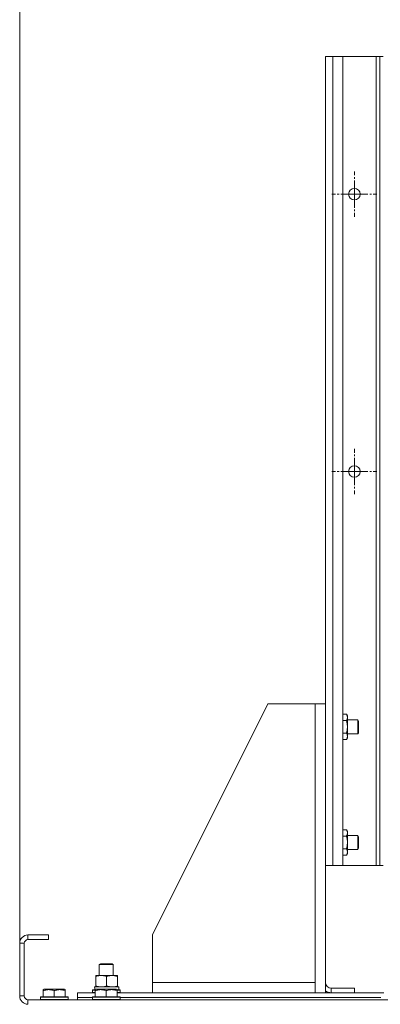
# Model space of a CAD drawing. Units: millimetres. Extents: x 0 to 15182, y -4 to 10500.
# Drawn here: x 8930 to 9243, y 8465 to 9317 of the extents above; entities that cross this region are included whole.
import ezdxf

# ---------------------------------------------------------------- set-up
doc = ezdxf.new("R2010")
doc.units = ezdxf.units.MM
doc.linetypes.add('K5LT_AXLED', pattern=[16.301322, 11.801322, -1.5, 1.5, -1.5])
doc.linetypes.add('K5LT_THIN', pattern=[0])
for name, color, linetype, true_color in [('DIM', 6, 'Continuous', 0xff00ff), ('OSI', 2, 'Continuous', 0xffff00), ('R', 1, 'Continuous', 0xff0000), ('WELDING', 7, 'Continuous', 0xffffff)]:
    doc.layers.add(name, color=color, linetype=linetype, true_color=true_color)

msp = doc.modelspace()

# ---------------------------------------------------------------- linework, layer by layer
at = {"layer": 'DIM', "color": 7, "linetype": 'K5LT_THIN', "lineweight": 13}
msp.add_line((8930.44, 8518.26), (8930.44, 9471.4), dxfattribs=at)
at = {"layer": 'OSI', "color": 30, "linetype": 'K5LT_AXLED', "lineweight": 13, "true_color": 0xff8000}
for p, q in [((9220.44, 9166.46), (9220.44, 9185.96)), ((9220.44, 9166.46), (9200.94, 9166.46)), ((9220.44, 9166.46), (9239.94, 9166.46)), ((9220.44, 9166.46), (9220.44, 9146.96)), ((9220.44, 8926.46), (9220.44, 8945.96)), ((9220.44, 8926.46), (9200.94, 8926.46)), ((9220.44, 8926.46), (9239.94, 8926.46)), ((9220.44, 8926.46), (9220.44, 8906.96))]:
    msp.add_line(p, q, dxfattribs=at)
at = {"layer": 'R', "color": 7, "linetype": 'K5LT_THIN', "lineweight": 13}
for p, q in [((9195.44, 8585.46), (9195.44, 9285.46)), ((9195.44, 9285.46), (9201.64, 9285.46)), ((9195.44, 8585.46), (9195.44, 9285.46)), ((9201.64, 8585.46), (9201.64, 9285.46)), ((9201.64, 9285.46), (9210.44, 9285.46)), ((9210.44, 8585.46), (9210.44, 9285.46)), ((9210.44, 9285.46), (9239.24, 9285.46)), ((9239.24, 9285.46), (9242.44, 9285.46)), ((9239.24, 8585.46), (9239.24, 9285.46)), ((9242.44, 9285.46), (9245.44, 9285.46)), ((9242.44, 8585.46), (9242.44, 9285.46)), ((9145.44, 8725.46), (9045.44, 8525.46)), ((9145.44, 8725.46), (9186.44, 8725.46)), ((9186.44, 8725.46), (9195.44, 8725.46)), ((9186.44, 8484.46), (9186.44, 8725.46)), ((9195.44, 8484.46), (9195.44, 8725.46)), ((9210.44, 8716.43), (9213.59, 8716.43)), ((9213.59, 8716.43), (9214.44, 8714.96)), ((9210.44, 8710.94), (9213.59, 8710.94)), ((9214.44, 8714.96), (9214.44, 8713.68)), ((9214.44, 8713.68), (9214.44, 8695.96)), ((9214.44, 8711.46), (9223.36, 8711.46)), ((9223.36, 8711.46), (9223.36, 8699.46)), ((9223.36, 8711.46), (9223.94, 8710.46)), ((9223.94, 8710.46), (9223.94, 8700.46)), ((9210.44, 8699.97), (9213.59, 8699.97)), ((9214.44, 8699.46), (9223.36, 8699.46)), ((9223.36, 8699.46), (9223.94, 8700.46)), ((9210.44, 8694.49), (9213.59, 8694.49)), ((9213.59, 8694.49), (9214.44, 8695.96)), ((9210.44, 8616.43), (9213.59, 8616.43)), ((9213.59, 8616.43), (9214.44, 8614.96)), ((9214.44, 8614.96), (9214.44, 8613.68)), ((9214.44, 8613.68), (9214.44, 8595.96)), ((9210.44, 8610.94), (9213.59, 8610.94)), ((9214.44, 8611.46), (9223.36, 8611.46)), ((9223.36, 8611.46), (9223.36, 8599.46)), ((9223.36, 8611.46), (9223.94, 8610.46)), ((9223.94, 8610.46), (9223.94, 8600.46)), ((9210.44, 8599.97), (9213.59, 8599.97)), ((9214.44, 8599.46), (9223.36, 8599.46)), ((9223.36, 8599.46), (9223.94, 8600.46)), ((9210.44, 8594.49), (9213.59, 8594.49)), ((9213.59, 8594.49), (9214.44, 8595.96)), ((9195.44, 8585.46), (9201.64, 8585.46)), ((9201.64, 8585.46), (9210.44, 8585.46)), ((9210.44, 8585.46), (9239.24, 8585.46)), ((9239.24, 8585.46), (9242.44, 8585.46)), ((9242.44, 8585.46), (9245.44, 8585.46)), ((8955.44, 8525.46), (8937.64, 8525.46)), ((8937.64, 8525.46), (8937.64, 8521.46)), ((8955.44, 8521.46), (8937.64, 8521.46)), ((8955.44, 8525.46), (8955.44, 8521.46)), ((9045.44, 8484.46), (9045.44, 8525.46)), ((8930.44, 8518.26), (8930.44, 8472.66)), ((8934.44, 8518.26), (8930.44, 8518.26)), ((8934.44, 8518.26), (8934.44, 8472.66)), ((8999.44, 8499.88), (9000.44, 8500.46)), ((8999.44, 8490.46), (8999.44, 8499.88)), ((8999.44, 8499.88), (9011.44, 8499.88)), ((9000.44, 8500.46), (9010.44, 8500.46)), ((9011.44, 8499.88), (9010.44, 8500.46)), ((9011.44, 8490.46), (9011.44, 8499.88)), ((8996.3, 8489.61), (8996.3, 8490.46)), ((8996.3, 8490.46), (9015.3, 8490.46)), ((8996.3, 8481.31), (8996.3, 8489.61)), ((9005.8, 8481.31), (9005.8, 8489.61)), ((9015.3, 8490.46), (9015.3, 8489.61)), ((9015.3, 8481.31), (9015.3, 8489.61)), ((8950.94, 8478.15), (8951.46, 8478.46)), ((8950.94, 8477.3), (8950.94, 8478.15)), ((8950.94, 8477.3), (8950.94, 8471.96)), ((8969.41, 8478.46), (8951.46, 8478.46)), ((8960.44, 8477.3), (8960.44, 8471.96)), ((8969.94, 8478.15), (8969.41, 8478.46)), ((8969.94, 8478.15), (8969.94, 8477.3)), ((8969.94, 8477.3), (8969.94, 8471.96)), ((8993.44, 8477.66), (8993.61, 8477.96)), ((8993.44, 8477.66), (8993.44, 8475.76)), ((8995.94, 8477.66), (8993.44, 8477.66)), ((8995.94, 8477.96), (8993.61, 8477.96)), ((8995.35, 8480.46), (9016.3, 8480.46)), ((8995.43, 8479.08), (8995.36, 8477.96)), ((8995.94, 8478.15), (8996.46, 8478.46)), ((8995.94, 8477.3), (8995.94, 8478.15)), ((8995.94, 8477.3), (8995.94, 8471.96)), ((8996.3, 8480.46), (8996.3, 8481.31)), ((9014.41, 8478.46), (8996.46, 8478.46)), ((9005.44, 8477.3), (9005.44, 8471.96)), ((9014.94, 8478.15), (9014.41, 8478.46)), ((9014.94, 8478.15), (9014.94, 8477.3)), ((9017.26, 8477.96), (9014.94, 8477.96)), ((9017.44, 8477.66), (9014.94, 8477.66)), ((9014.94, 8477.3), (9014.94, 8471.96)), ((9015.3, 8481.31), (9015.3, 8480.46)), ((9016.3, 8477.96), (9016.3, 8480.46)), ((9017.44, 8477.66), (9017.26, 8477.96)), ((9017.44, 8477.66), (9017.44, 8475.76)), ((9045.44, 8484.46), (9186.44, 8484.46)), ((9045.44, 8475.46), (9045.44, 8484.46)), ((9186.44, 8475.46), (9186.44, 8484.46)), ((9195.44, 8475.46), (9195.44, 8484.46)), ((9200.44, 8475.46), (9200.44, 8479.46)), ((9200.44, 8479.46), (9220.44, 8479.46)), ((9220.44, 8475.46), (9220.44, 8479.46)), ((8930.44, 8472.66), (8934.44, 8472.66)), ((8937.64, 8469.46), (10323.24, 8469.46)), ((8937.64, 8469.46), (8937.64, 8465.46)), ((8948.44, 8471.66), (8948.61, 8471.96)), ((8948.44, 8471.66), (8948.44, 8469.76)), ((8972.44, 8471.66), (8948.44, 8471.66)), ((8972.44, 8469.76), (8948.44, 8469.76)), ((8948.44, 8469.76), (8948.61, 8469.46)), ((8972.26, 8471.96), (8948.61, 8471.96)), ((8972.44, 8471.66), (8972.26, 8471.96)), ((8972.44, 8469.76), (8972.26, 8469.46)), ((8972.44, 8471.66), (8972.44, 8469.76)), ((8980.44, 8471.46), (8980.44, 8475.46)), ((8980.44, 8475.46), (8995.94, 8475.46)), ((8980.44, 8475.46), (8995.94, 8475.46)), ((8980.44, 8469.46), (8980.44, 8471.46)), ((8980.44, 8471.46), (8993.44, 8471.46)), ((8980.44, 8471.46), (8993.44, 8471.46)), ((8993.44, 8475.76), (8993.61, 8475.46)), ((8995.94, 8475.76), (8993.44, 8475.76)), ((8993.44, 8471.66), (8993.61, 8471.96)), ((8993.44, 8471.66), (8993.44, 8469.76)), ((9017.44, 8471.66), (8993.44, 8471.66)), ((9017.44, 8469.76), (8993.44, 8469.76)), ((8993.44, 8469.76), (8993.61, 8469.46)), ((9017.26, 8471.96), (8993.61, 8471.96)), ((9017.44, 8475.76), (9014.94, 8475.76)), ((9014.94, 8475.46), (9245.94, 8475.46)), ((9014.94, 8475.46), (9245.94, 8475.46)), ((9017.44, 8475.76), (9017.26, 8475.46)), ((9017.44, 8471.66), (9017.26, 8471.96)), ((9017.44, 8469.76), (9017.26, 8469.46)), ((9017.44, 8471.66), (9017.44, 8469.76)), ((9017.44, 8471.46), (9243.44, 8471.46)), ((9017.44, 8471.46), (9243.44, 8471.46))]:
    msp.add_line(p, q, dxfattribs=at)
for centre in [(9220.44, 9166.46), (9220.44, 8926.46)]:
    msp.add_circle(centre, 5, dxfattribs=at)
for centre, radius, start, end in [((8937.64, 8518.26), 7.2, 90, 180), ((8937.64, 8518.26), 3.2, 90, 180), ((9200.44, 8484.46), 5, 180, 270), ((9200.44, 8484.46), 9, 236.25101, 270), ((8937.64, 8472.66), 7.2, 180, 270), ((8937.64, 8472.66), 3.2, 180, 270)]:
    msp.add_arc(centre, radius, start, end, dxfattribs=at)
msp.add_ellipse((9005.8, 8482.63), major_axis=(0, 22.52), ratio=0.466308, start_param=1.667355, end_param=1.779747, dxfattribs=at)
at = {"layer": 'WELDING', "color": 7, "linetype": 'K5LT_THIN', "lineweight": 13}
for points, knots in [([(9214.44, 8713.68), (9214.44, 8713.8), (9214.43, 8714.03), (9214.38, 8714.38), (9214.31, 8714.72), (9214.18, 8715.19), (9213.95, 8715.75), (9213.72, 8716.2), (9213.59, 8716.43)], [0, 0, 0, 0, 1.102055, 2.22803, 3.366951, 4.504284, 6.762413, 9, 9, 9, 9]), ([(9213.59, 8710.94), (9213.67, 8711.09), (9213.83, 8711.38), (9213.99, 8711.73), (9214.12, 8712.05), (9214.22, 8712.33), (9214.32, 8712.67), (9214.38, 8713), (9214.43, 8713.34), (9214.44, 8713.57), (9214.44, 8713.68)], [0, 0, 0, 0, 1.813945, 3.560991, 4.245679, 5.709275, 6.935045, 8.256533, 9.623505, 11, 11, 11, 11]), ([(9213.59, 8699.97), (9213.71, 8700.4), (9213.87, 8701.02), (9214.07, 8701.92), (9214.2, 8702.64), (9214.31, 8703.35), (9214.37, 8703.99), (9214.42, 8704.61), (9214.44, 8705.26), (9214.43, 8705.95), (9214.4, 8706.67), (9214.34, 8707.3), (9214.26, 8707.93), (9214.13, 8708.71), (9213.91, 8709.77), (9213.7, 8710.55), (9213.59, 8710.94)], [0, 0, 0, 0, 2.022238, 2.96634, 4.203251, 5.366756, 6.238725, 7.186199, 8.190851, 9.23903, 10.346109, 11.498003, 12.089884, 13.285805, 15.122775, 17, 17, 17, 17]), ([(9213.59, 8694.49), (9213.73, 8694.73), (9213.96, 8695.17), (9214.18, 8695.75), (9214.31, 8696.17), (9214.37, 8696.5), (9214.42, 8696.81), (9214.44, 8697.13), (9214.43, 8697.48), (9214.4, 8697.84), (9214.32, 8698.21), (9214.22, 8698.6), (9214, 8699.19), (9213.77, 8699.65), (9213.59, 8699.97)], [0, 0, 0, 0, 2.017931, 3.708751, 4.735373, 5.504758, 6.340764, 7.227221, 8.152085, 9.12892, 10.145297, 11.19212, 12.257897, 15, 15, 15, 15]), ([(9214.44, 8613.68), (9214.44, 8613.8), (9214.43, 8614.03), (9214.38, 8614.38), (9214.31, 8614.72), (9214.18, 8615.19), (9213.95, 8615.75), (9213.72, 8616.2), (9213.59, 8616.43)], [0, 0, 0, 0, 1.102055, 2.22803, 3.366951, 4.504284, 6.762413, 9, 9, 9, 9]), ([(9213.59, 8610.94), (9213.67, 8611.09), (9213.83, 8611.38), (9213.99, 8611.73), (9214.12, 8612.05), (9214.22, 8612.33), (9214.32, 8612.67), (9214.38, 8613), (9214.43, 8613.34), (9214.44, 8613.57), (9214.44, 8613.68)], [0, 0, 0, 0, 1.813945, 3.560991, 4.245679, 5.709275, 6.935045, 8.256533, 9.623505, 11, 11, 11, 11]), ([(9213.59, 8599.97), (9213.71, 8600.4), (9213.87, 8601.02), (9214.07, 8601.92), (9214.2, 8602.64), (9214.31, 8603.35), (9214.37, 8603.99), (9214.42, 8604.61), (9214.44, 8605.26), (9214.43, 8605.95), (9214.4, 8606.67), (9214.34, 8607.3), (9214.26, 8607.93), (9214.13, 8608.71), (9213.91, 8609.77), (9213.7, 8610.55), (9213.59, 8610.94)], [0, 0, 0, 0, 2.022238, 2.96634, 4.203251, 5.366756, 6.238725, 7.186199, 8.190851, 9.23903, 10.346109, 11.498003, 12.089884, 13.285805, 15.122775, 17, 17, 17, 17]), ([(9213.59, 8594.49), (9213.73, 8594.73), (9213.96, 8595.17), (9214.18, 8595.75), (9214.31, 8596.17), (9214.37, 8596.5), (9214.42, 8596.81), (9214.44, 8597.13), (9214.43, 8597.48), (9214.4, 8597.84), (9214.32, 8598.21), (9214.22, 8598.6), (9214, 8599.19), (9213.77, 8599.65), (9213.59, 8599.97)], [0, 0, 0, 0, 2.017931, 3.708751, 4.735373, 5.504758, 6.340764, 7.227221, 8.152085, 9.12892, 10.145297, 11.19212, 12.257897, 15, 15, 15, 15]), ([(9005.8, 8489.61), (9005.43, 8489.73), (9004.81, 8489.92), (9004.03, 8490.11), (9003.41, 8490.24), (9002.88, 8490.33), (9002.31, 8490.4), (9001.78, 8490.44), (9001.21, 8490.46), (9000.62, 8490.45), (8999.99, 8490.42), (8999.45, 8490.36), (8998.9, 8490.28), (8998.23, 8490.15), (8997.32, 8489.93), (8996.64, 8489.72), (8996.3, 8489.61)], [0, 0, 0, 0, 2.022238, 3.391773, 4.203251, 5.366756, 6.238725, 7.186199, 8.190851, 9.23903, 10.346109, 11.498003, 12.089884, 13.285805, 15.122775, 17, 17, 17, 17]), ([(9015.3, 8489.61), (9014.93, 8489.73), (9014.31, 8489.92), (9013.53, 8490.11), (9012.91, 8490.24), (9012.38, 8490.33), (9011.81, 8490.4), (9011.28, 8490.44), (9010.71, 8490.46), (9010.12, 8490.45), (9009.49, 8490.42), (9008.95, 8490.36), (9008.4, 8490.28), (9007.73, 8490.15), (9006.82, 8489.93), (9006.14, 8489.72), (9005.8, 8489.61)], [0, 0, 0, 0, 2.022238, 3.391773, 4.203251, 5.366756, 6.238725, 7.186199, 8.190851, 9.23903, 10.346109, 11.498003, 12.089884, 13.285805, 15.122775, 17, 17, 17, 17]), ([(8960.44, 8477.3), (8959.84, 8477.5), (8959.01, 8477.74), (8957.93, 8477.96), (8957.26, 8478.06), (8956.6, 8478.12), (8956.08, 8478.15), (8955.62, 8478.15), (8955.25, 8478.15), (8954.86, 8478.13), (8954.46, 8478.09), (8954.04, 8478.05), (8953.62, 8477.98), (8953.04, 8477.88), (8952.14, 8477.68), (8951.39, 8477.45), (8950.94, 8477.3)], [0, 0, 0, 0, 3.304115, 4.463977, 5.829238, 6.844271, 7.992751, 8.604455, 9.260369, 9.943652, 10.661234, 11.387911, 12.140436, 12.910084, 14.508932, 17, 17, 17, 17]), ([(8969.94, 8477.3), (8969.34, 8477.5), (8968.51, 8477.74), (8967.43, 8477.96), (8966.76, 8478.06), (8966.1, 8478.12), (8965.58, 8478.15), (8965.12, 8478.15), (8964.75, 8478.15), (8964.36, 8478.13), (8963.96, 8478.09), (8963.54, 8478.05), (8963.12, 8477.98), (8962.54, 8477.88), (8961.64, 8477.68), (8960.89, 8477.45), (8960.44, 8477.3)], [0, 0, 0, 0, 3.304115, 4.463977, 5.829238, 6.844271, 7.992751, 8.604455, 9.260369, 9.943652, 10.661234, 11.387911, 12.140436, 12.910084, 14.508932, 17, 17, 17, 17]), ([(9005.44, 8477.3), (9004.84, 8477.5), (9004.01, 8477.74), (9002.93, 8477.96), (9002.26, 8478.06), (9001.6, 8478.12), (9001.08, 8478.15), (9000.62, 8478.15), (9000.25, 8478.15), (8999.86, 8478.13), (8999.46, 8478.09), (8999.04, 8478.05), (8998.62, 8477.98), (8998.04, 8477.88), (8997.14, 8477.68), (8996.39, 8477.45), (8995.94, 8477.3)], [0, 0, 0, 0, 3.304115, 4.463977, 5.829238, 6.844271, 7.992751, 8.604455, 9.260369, 9.943652, 10.661234, 11.387911, 12.140436, 12.910084, 14.508932, 17, 17, 17, 17]), ([(8996.3, 8481.31), (8996.55, 8481.22), (8997.01, 8481.08), (8997.61, 8480.91), (8998.17, 8480.78), (8998.7, 8480.67), (8999.22, 8480.59), (8999.72, 8480.52), (9000.32, 8480.47), (9000.78, 8480.46), (9001.05, 8480.46)], [0, 0, 0, 0, 1.813945, 3.234967, 4.245679, 5.709275, 6.935045, 7.809475, 9.165492, 11, 11, 11, 11]), ([(9001.05, 8480.46), (9001.25, 8480.46), (9001.64, 8480.47), (9002.25, 8480.51), (9002.85, 8480.58), (9003.65, 8480.71), (9004.63, 8480.94), (9005.41, 8481.18), (9005.8, 8481.31)], [0, 0, 0, 0, 1.102055, 2.22803, 3.366951, 4.504284, 6.762413, 9, 9, 9, 9]), ([(9014.94, 8477.3), (9014.34, 8477.5), (9013.51, 8477.74), (9012.43, 8477.96), (9011.76, 8478.06), (9011.1, 8478.12), (9010.58, 8478.15), (9010.12, 8478.15), (9009.75, 8478.15), (9009.36, 8478.13), (9008.96, 8478.09), (9008.54, 8478.05), (9008.12, 8477.98), (9007.54, 8477.88), (9006.64, 8477.68), (9005.89, 8477.45), (9005.44, 8477.3)], [0, 0, 0, 0, 3.304115, 4.463977, 5.829238, 6.844271, 7.992751, 8.604455, 9.260369, 9.943652, 10.661234, 11.387911, 12.140436, 12.910084, 14.508932, 17, 17, 17, 17]), ([(9005.8, 8481.31), (9006.05, 8481.22), (9006.51, 8481.08), (9007.11, 8480.91), (9007.67, 8480.78), (9008.2, 8480.67), (9008.72, 8480.59), (9009.22, 8480.52), (9009.82, 8480.47), (9010.28, 8480.46), (9010.55, 8480.46)], [0, 0, 0, 0, 1.813945, 3.234967, 4.245679, 5.709275, 6.935045, 7.809475, 9.165492, 11, 11, 11, 11]), ([(9010.55, 8480.46), (9010.75, 8480.46), (9011.14, 8480.47), (9011.75, 8480.51), (9012.35, 8480.58), (9013.15, 8480.71), (9014.13, 8480.94), (9014.91, 8481.18), (9015.3, 8481.31)], [0, 0, 0, 0, 1.102055, 2.22803, 3.366951, 4.504284, 6.762413, 9, 9, 9, 9])]:
    msp.add_open_spline(points, degree=3, knots=knots, dxfattribs=at)

doc.saveas('drawing.dxf')
